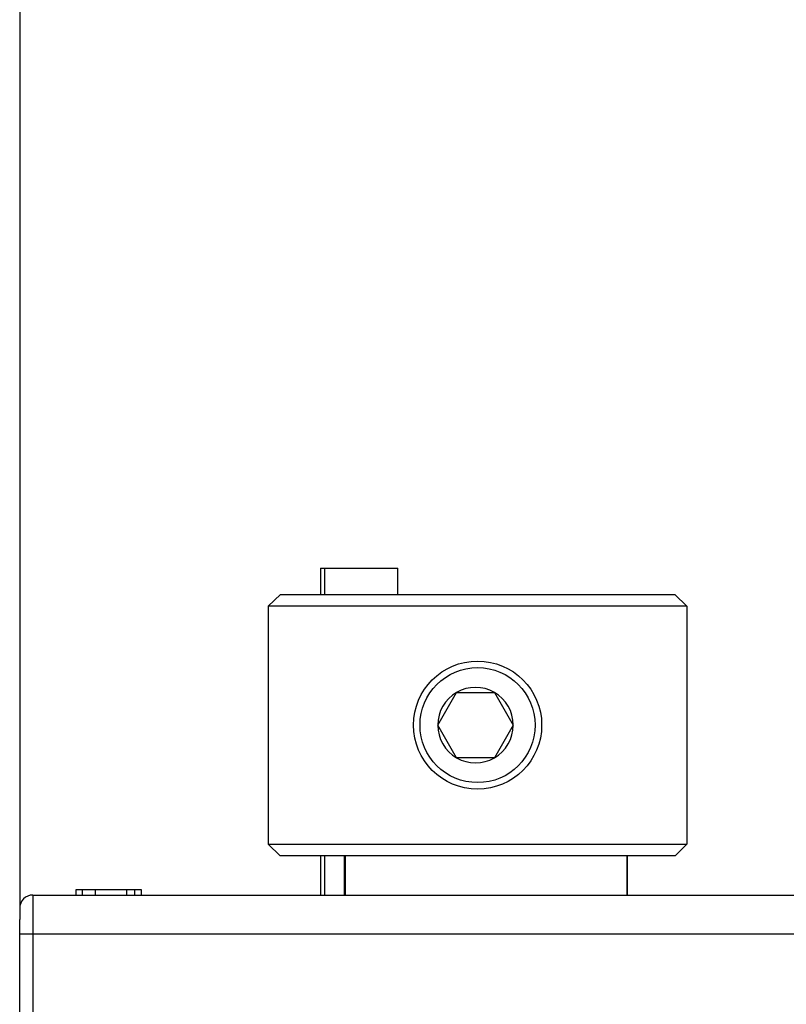
# Model space of a CAD drawing. Extents: x 49 to 594, y 0 to 393.
# Drawn here: x 420 to 449, y 329 to 367 of the extents above; entities that cross this region are included whole.
import ezdxf

# ---------------------------------------------------------------- set-up
doc = ezdxf.new("R2010")
doc.units = 0
doc.linetypes.add('HIDDENNEW0', pattern=[4.5, 1.5, -1.5, 1.5])
doc.layers.add('MUOTOVIIVAT', color=40, linetype='HIDDENNEW0')
doc.layers.add('TANGVIIVATNONDEF', color=3, linetype='HIDDENNEW0')

msp = doc.modelspace()

# ---------------------------------------------------------------- linework, layer by layer
at = {"layer": 'MUOTOVIIVAT', "color": 40, "linetype": 'CONTINUOUS'}
for p, q in [((419.80057, 379.75617), (419.80057, 332.31014)), ((431.30055, 345.73963), (431.30057, 344.7397)), ((431.30057, 345.73965), (431.45057, 345.73965)), ((431.45055, 345.73963), (431.45057, 344.7397)), ((431.45057, 345.73965), (434.25057, 345.73965)), ((434.25057, 344.73965), (434.25057, 345.73965)), ((429.76334, 344.73967), (429.30058, 344.28327)), ((429.76332, 344.73969), (444.83783, 344.73969)), ((445.30059, 344.28327), (444.83783, 344.73967)), ((429.30058, 344.28327), (429.30058, 335.18971)), ((445.30059, 344.28327), (429.30058, 344.28327)), ((445.30059, 344.28327), (445.30059, 335.18971)), ((435.77862, 339.73969), (436.5003, 340.98969)), ((436.5003, 340.98969), (437.22199, 340.98969)), ((437.22199, 340.98969), (437.94368, 340.98969)), ((437.94368, 340.98969), (438.66537, 339.73969)), ((436.5003, 338.48969), (435.77862, 339.73969)), ((438.66537, 339.73969), (437.94368, 338.48969)), ((437.94368, 338.48969), (436.5003, 338.48969)), ((429.30058, 335.18971), (445.30059, 335.18971)), ((429.30058, 335.18971), (429.75059, 334.73971)), ((445.30059, 335.18971), (444.85059, 334.73971)), ((444.85057, 334.73969), (429.75057, 334.73969)), ((431.30055, 334.73971), (431.30057, 333.23965)), ((431.45055, 334.73971), (431.45057, 333.23965)), ((432.20065, 334.73971), (432.20065, 333.23965)), ((443.02781, 333.23965), (443.02781, 334.73971)), ((422.20059, 333.43965), (421.95059, 333.43965)), ((421.95059, 333.43965), (421.95059, 333.23965)), ((422.70057, 333.43965), (422.20057, 333.43965)), ((422.20057, 333.23965), (422.20057, 333.43965)), ((423.90057, 333.43965), (422.70057, 333.43965)), ((422.70057, 333.23965), (422.70057, 333.43965)), ((424.20055, 333.43965), (423.90055, 333.43965)), ((423.90057, 333.23965), (423.90057, 333.43965)), ((424.45055, 333.43965), (424.20055, 333.43965)), ((424.20057, 333.23965), (424.20057, 333.43965)), ((424.45055, 333.23965), (424.45055, 333.43965)), ((420.30057, 333.23965), (454.30057, 333.23965)), ((419.80057, 331.73965), (419.80057, 332.31014)), ((419.80057, 324.93965), (419.80057, 331.73965))]:
    msp.add_line(p, q, dxfattribs=at)
for points in [[(419.85601, 332.96856), (419.85462, 332.96588, 0.00141775), (419.85324, 332.96318, 0.00137619), (419.85187, 332.96047, 0.00139402), (419.8505, 332.95773, 0.00147476), (419.84915, 332.95498, 0.00152585), (419.84781, 332.95219, 0.00156721), (419.84647, 332.94938, 0.00160065), (419.84515, 332.94654, 0.00164164), (419.84383, 332.94367, 0.0016694), (419.84252, 332.94076, 0.00170025), (419.84121, 332.93782, 0.00171936), (419.83992, 332.93484, 0.00174247), (419.83863, 332.93181, 0.00175381), (419.83735, 332.92875, 0.00176886), (419.83608, 332.92564, 0.00177264), (419.83482, 332.92248, 0.00178024), (419.83356, 332.91928, 0.001777), (419.83231, 332.91602, 0.00177753), (419.83106, 332.91271, 0.00176809), (419.82982, 332.90935, 0.00176281), (419.82859, 332.90592, 0.00174716), (419.82736, 332.90244, 0.00173469), (419.82614, 332.8989, 0.00171642), (419.82493, 332.89529, 0.00170552), (419.82372, 332.89162, 0.00167476), (419.82251, 332.88787, 0.00163597), (419.82131, 332.88406, 0.00169416), (419.82012, 332.88017, 0.00187239), (419.81894, 332.8762, 0.00202917), (419.81776, 332.87215, 0.00222589), (419.81661, 332.868, 0.00236311), (419.81547, 332.86375, 0.0025086), (419.81435, 332.85939, 0.00261189), (419.81325, 332.85493, 0.0027358), (419.81218, 332.85035, 0.00279329), (419.81113, 332.84564, 0.00285092), (419.81012, 332.84081, 0.00292655), (419.80913, 332.83584, 0.00306122), (419.80819, 332.83072, 0.00295604), (419.80728, 332.82547, 0.0027375), (419.80642, 332.82012, 0.00309999), (419.80559, 332.81449, 0.00379527), (419.8048, 332.80854, 0.00270783), (419.80408, 332.80285, 0.00066387), (419.80346, 332.79763, 0.00404363), (419.80278, 332.7905, 0.00673992), (419.80191, 332.77894, 0.00301268), (419.80088, 332.76347, 0.00150183)], [(419.86998, 332.99381), (419.86907, 332.99216, 0.00000429), (419.86819, 332.99057, 0.00000459), (419.86734, 332.98903, 0.00000493), (419.86651, 332.98755, 0.0000053), (419.86572, 332.98612, 0.00000574), (419.86496, 332.98475, 0.0000062), (419.86423, 332.98343, 0.00000675), (419.86354, 332.98217, 0.00000736), (419.86287, 332.98097, 0.00000807), (419.86223, 332.97982, 0.00000886), (419.86163, 332.97872, 0.00000981), (419.86105, 332.97768, 0.00001087), (419.86051, 332.9767, 0.00001219), (419.85999, 332.97577, 0.00001371), (419.85951, 332.9749, 0.00001553), (419.85906, 332.97408, 0.00001759), (419.85864, 332.97332, 0.00002051), (419.85825, 332.97262, 0.00002439), (419.85789, 332.97197, 0.00002817), (419.85756, 332.97138, 0.0000312), (419.85727, 332.97085, 0.00004182), (419.857, 332.97036, 0.00006383), (419.85677, 332.96994, 0.00006507), (419.85657, 332.96957, 0.00002639), (419.8564, 332.96927, 0.00013015), (419.85626, 332.96901, 0.00048986), (419.85612, 332.96877, 0.00068817), (419.85601, 332.96856, 0.00078648)], [(419.80088, 332.76347), (419.80086, 332.76308, 0.00016434), (419.80085, 332.76268, 0.00016475), (419.80084, 332.76229, 0.00016447), (419.80083, 332.7619, 0.00016353), (419.80081, 332.7615, 0.00016297), (419.8008, 332.76111, 0.00016256), (419.80079, 332.76071, 0.00016227), (419.80078, 332.76032, 0.00016195), (419.80077, 332.75993, 0.00016181), (419.80076, 332.75954, 0.00016167), (419.80075, 332.75915, 0.00016171), (419.80074, 332.75875, 0.00016174), (419.80073, 332.75837, 0.00016194), (419.80072, 332.75798, 0.00016215), (419.80071, 332.75759, 0.00016254), (419.8007, 332.7572, 0.00016293), (419.80069, 332.75681, 0.00016349), (419.80068, 332.75643, 0.00016405), (419.80068, 332.75605, 0.00016481), (419.80067, 332.75566, 0.0001656), (419.80066, 332.75528, 0.00016651), (419.80065, 332.7549, 0.00016739), (419.80065, 332.75452, 0.00016866), (419.80064, 332.75415, 0.00017014), (419.80063, 332.75377, 0.00017108), (419.80063, 332.7534, 0.00017142), (419.80062, 332.75303, 0.00017449), (419.80062, 332.75266, 0.00017972), (419.80061, 332.75229, 0.00017648), (419.8006, 332.75192, 0.00016645), (419.8006, 332.75156, 0.00018576), (419.8006, 332.7512, 0.00022451), (419.80059, 332.75082, 0.00017285), (419.80059, 332.75048, 0.00005948), (419.80058, 332.75017, 0.00024786), (419.80058, 332.74977, 0.00043913), (419.80058, 332.74917, 0.00022014), (419.80057, 332.74838, 0.0001179)]]:
    msp.add_lwpolyline(points, format="xyb", dxfattribs=at)
for radius in [2.45, 2.2]:
    msp.add_circle((437.30057, 339.7397), radius, dxfattribs=at)
for centre, radius, start, end in [((437.22199, 339.7397), 1.44338, 120, 180), ((437.22199, 339.7397), 1.44338, 60, 120), ((437.22199, 339.7397), 1.44338, 0, 60), ((437.22199, 339.7397), 1.44338, 180, 240), ((437.22199, 339.7397), 1.44338, 300, 360), ((437.22199, 339.7397), 1.44338, 240, 300), ((420.30057, 332.73965), 0.5, 90, 180)]:
    msp.add_arc(centre, radius, start, end, dxfattribs=at)
at = {"layer": 'TANGVIIVATNONDEF', "color": 3, "linetype": 'CONTINUOUS'}
for p, q in [((432.23977, 334.7397), (432.23977, 333.23965)), ((443.01594, 333.23965), (443.01594, 334.7397)), ((420.30057, 333.23965), (420.30057, 331.73964)), ((420.30057, 331.73964), (419.80057, 331.73964)), ((454.30055, 331.73964), (420.30057, 331.73964)), ((420.30057, 331.73964), (420.30057, 324.93964))]:
    msp.add_line(p, q, dxfattribs=at)

doc.saveas('drawing.dxf')
